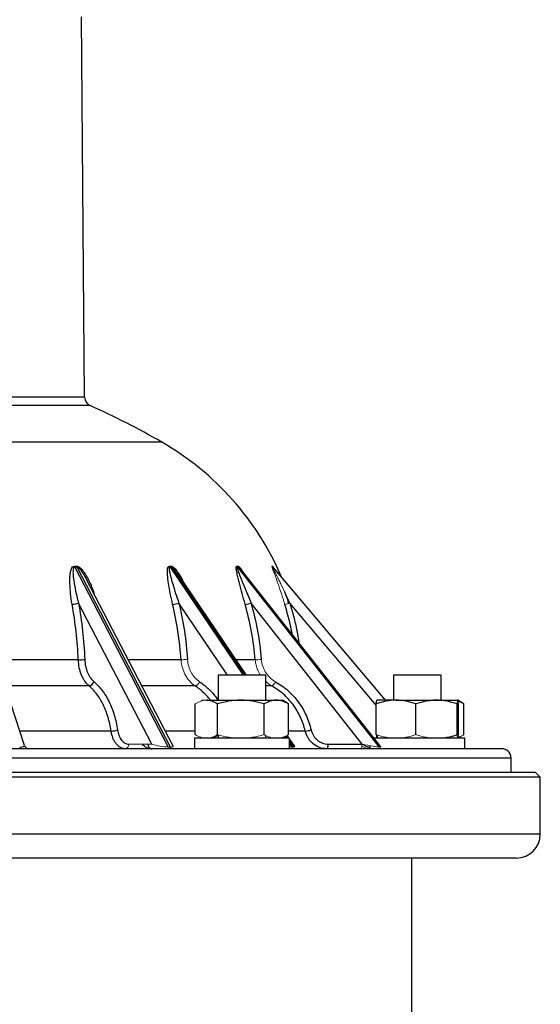
# Model space of a CAD drawing. Units: millimetres. Extents: x -8115 to 24060, y -3973 to 3611.
# Drawn here: x 23951 to 24060, y 3229 to 3437 of the extents above; entities that cross this region are included whole.
import ezdxf

# ---------------------------------------------------------------- set-up
doc = ezdxf.new("R2010")
doc.units = ezdxf.units.MM

msp = doc.modelspace()

# ---------------------------------------------------------------- linework, layer by layer
at = {"color": 7, "linetype": 'Continuous', "lineweight": 25}
for p, q in [((23964.19, 3357.14), (23963.5, 3437.14)), ((23962.11, 3321.34), (23981.74, 3283.49)), ((23982.25, 3283.49), (23962.62, 3321.34)), ((23996.34, 3321.34), (24026.13, 3283.49)), ((24026.38, 3283.49), (23996.58, 3321.34)), ((24026.47, 3283.52), (23997.04, 3320.9)), ((24027.48, 3293.34), (24003.87, 3321.29)), ((23998.21, 3298.64), (23983.71, 3320.08)), ((23951.53, 3283.83), (23940.73, 3316.93)), ((23964.6, 3318.78), (23964.68, 3318.61)), ((23982.8, 3283.68), (23964.61, 3318.76)), ((23978.29, 3284.11), (23962.9, 3313.79)), ((24022.53, 3284.11), (23999.17, 3313.79)), ((23992.26, 3298.64), (23992.26, 3293.34)), ((24002.26, 3298.64), (23992.26, 3298.64)), ((24002.26, 3293.34), (24002.26, 3298.64)), ((24029.14, 3298.64), (24029.14, 3293.34)), ((24039.14, 3298.64), (24029.14, 3298.64)), ((24039.14, 3293.34), (24039.14, 3298.64)), ((23987.45, 3286.1), (23987.45, 3292.58)), ((23989.78, 3293.34), (23997.01, 3293.34)), ((23992.1, 3286.1), (23992.1, 3292.58)), ((23997.01, 3293.34), (24004.49, 3293.34)), ((24001.92, 3286.1), (24001.92, 3292.58)), ((24004.49, 3293.34), (24005.76, 3293.34)), ((24006.92, 3292.67), (24005.76, 3293.34)), ((24006.91, 3292.66), (24007.07, 3292.58)), ((24007.07, 3286.1), (24007.07, 3292.58)), ((24025.5, 3286.1), (24025.5, 3292.58)), ((24029.68, 3293.34), (24025.64, 3293.34)), ((24029.68, 3293.34), (24038.17, 3293.34)), ((24033.85, 3286.1), (24033.85, 3292.58)), ((24038.17, 3293.34), (24042.64, 3293.34)), ((24042.49, 3286.1), (24042.49, 3292.58)), ((24043.8, 3292.67), (24042.64, 3293.34)), ((24042.78, 3286.1), (24042.78, 3292.58)), ((24043.8, 3292.66), (24043.95, 3292.58)), ((24043.95, 3286.1), (24043.95, 3292.58)), ((23992.26, 3286.06), (23992.26, 3285.34)), ((24002.26, 3285.34), (24002.26, 3285.93)), ((24007.2, 3285.34), (24006.79, 3285.94)), ((23987.26, 3285.34), (23987.26, 3283.14)), ((23987.31, 3285.34), (23987.26, 3285.34)), ((24007.26, 3285.34), (23987.31, 3285.34)), ((24007.26, 3283.14), (24007.26, 3285.34)), ((24008.39, 3283.58), (24007.26, 3285.25)), ((24015.4, 3284.11), (24022.53, 3284.11)), ((24022.74, 3284.07), (24023.07, 3283.85)), ((24024.14, 3283.79), (24024.14, 3283.14)), ((24026.05, 3285.34), (24025.04, 3285.34)), ((24044.14, 3285.34), (24026.05, 3285.34)), ((24039.14, 3285.34), (24039.14, 3285.38)), ((24044.14, 3283.14), (24044.14, 3285.34)), ((24051.87, 3283.14), (23741.12, 3283.14)), ((24053.9, 3278.14), (24053.87, 3281.15)), ((24053.46, 3278.14), (23734, 3278.14)), ((24058.99, 3278.14), (24053.46, 3278.14)), ((24059.99, 3277.14), (24058.99, 3278.14)), ((24054.42, 3277.14), (23733, 3277.14)), ((24059.99, 3277.14), (24054.42, 3277.14)), ((24059.99, 3265.14), (24059.99, 3277.14)), ((24049.59, 3260.14), (23738, 3260.14)), ((24033, 2895.64), (24033, 3260.14)), ((24054.99, 3260.14), (24049.59, 3260.14))]:
    msp.add_line(p, q, dxfattribs=at)
at = {"color": 8, "linetype": 'Continuous', "lineweight": 25}
for p, q in [((23964.19, 3357.14), (23937.17, 3357.14)), ((23965.37, 3355.33), (23937.88, 3355.33)), ((23980.39, 3347.65), (23938.15, 3347.65)), ((23982.14, 3321.34), (23997.49, 3298.64)), ((23997.88, 3298.64), (23982.53, 3321.34)), ((24003.73, 3321.34), (24027.38, 3293.34)), ((24027.47, 3293.34), (24003.81, 3321.34)), ((23994.26, 3298.64), (23984.02, 3313.79)), ((24025.5, 3292.28), (24007.33, 3313.79)), ((23962.86, 3301.85), (23945.65, 3301.85)), ((23984.46, 3301.85), (23973.38, 3301.85)), ((24000.07, 3301.85), (23996.03, 3301.85)), ((23965.11, 3296.36), (23947.44, 3296.36)), ((23987.42, 3296.36), (23976.23, 3296.36)), ((24003.53, 3296.36), (24002.26, 3296.36)), ((23969.75, 3286.86), (23950.54, 3286.86)), ((23987.45, 3286.86), (23981.15, 3286.86)), ((24006.25, 3285.68), (24006.48, 3285.34)), ((24006.87, 3285.34), (24006.55, 3285.81)), ((24010.57, 3286.86), (24007.07, 3286.86)), ((24003.25, 3285.34), (24003.09, 3285.58)), ((24008.12, 3283.49), (24007.26, 3284.76)), ((24007.26, 3284.18), (24007.73, 3283.49)), ((24053.87, 3281.15), (23739.12, 3281.15)), ((24054.42, 3265.14), (23733, 3265.14)), ((24059.99, 3265.14), (24054.42, 3265.14))]:
    msp.add_line(p, q, dxfattribs=at)
at = {"color": 144, "linetype": 'Continuous', "lineweight": 18}
for p, q in [((23989.78, 3293.34), (23988.76, 3293.34)), ((23973.48, 3284.11), (23978.29, 3284.11)), ((23981.74, 3283.49), (23982.25, 3283.49)), ((24007.73, 3283.49), (24008.12, 3283.49)), ((24026.13, 3283.49), (24026.38, 3283.49))]:
    msp.add_line(p, q, dxfattribs=at)
at = {"color": 7, "linetype": 'Continuous', "lineweight": 25, "flags": 128}
msp.add_lwpolyline([(24015.05, 3283.14), (24015.11, 3283.16), (24015.18, 3283.21), (24015.24, 3283.3), (24015.3, 3283.42), (24015.34, 3283.57), (24015.37, 3283.74), (24015.39, 3283.92), (24015.4, 3284.11)], dxfattribs=at)
at = {"color": 144, "linetype": 'Continuous', "lineweight": 18, "flags": 128}
msp.add_lwpolyline([(24022.17, 3283.14), (24022.24, 3283.16), (24022.31, 3283.21), (24022.37, 3283.3), (24022.42, 3283.42), (24022.47, 3283.57), (24022.5, 3283.74), (24022.52, 3283.92), (24022.53, 3284.11)], dxfattribs=at)
at = {"color": 8, "linetype": 'Continuous', "lineweight": 25, "flags": 128}
msp.add_lwpolyline([(23977.51, 3283.14), (23977.66, 3283.16), (23977.76, 3283.19)], dxfattribs=at)
at = {"color": 7, "linetype": 'Continuous', "lineweight": 25}
for centre, radius, start, end in [((23966.19, 3357.15), 2, 180.5, 245.7959), ((23896.5, 3202.1), 168, 60.0415, 65.7959), ((23950.43, 3295.67), 60, 23.117, 60.0415), ((23961.55, 3316.94), 3.42, 270.1406, 293.1199), ((23982.5, 3317.77), 4.26, 272.5348, 290.8623), ((23997.46, 3318.54), 5.05, 275.4467, 289.7673), ((23963.02, 3310.62), 8.77, 268.9435, 277.8388), ((23964.96, 3297.6), 1.25, 276.926, 342.3859), ((23969.77, 3290.78), 3.92, 269.8327, 289.845), ((24010.14, 3292.58), 5.74, 274.323, 286.9537), ((23952.48, 3284.14), 1, 197.9525, 270), ((23978.39, 3284.05), 0.915, 175.722, 263.5124), ((24051.87, 3281.14), 2, 0.5, 90), ((24054.99, 3265.14), 5, 270, 0)]:
    msp.add_arc(centre, radius, start, end, dxfattribs=at)
at = {"color": 144, "linetype": 'Continuous', "lineweight": 18}
for centre, radius, start, end in [((23963.18, 3321.88), 1.2, 195.5247, 206.6498), ((23963.68, 3321.9), 1.2, 196.4569, 207.6282), ((23983.02, 3321.92), 1.05, 200.2781, 213.5562), ((23983.41, 3321.93), 1.06, 200.9601, 214.2139), ((23997.13, 3321.96), 1.01, 203.5666, 217.9555), ((23997.38, 3321.97), 1.02, 203.9777, 218.3281), ((24004.49, 3321.98), 1, 205.2897, 220.1219), ((24004.58, 3321.98), 1, 205.4266, 220.242), ((24004.97, 3320.66), 7.27, 280.4427, 288.9837), ((23984.52, 3312.33), 10.47, 269.6689, 277.1144), ((23999.99, 3313.12), 11.27, 270.4164, 276.863), ((23987.1, 3297.65), 1.34, 283.9402, 341.215), ((24002.87, 3297.73), 1.52, 295.689, 340.5821), ((23972.58, 3284.03), 0.904, 277.8638, 5.1889), ((23950.96, 3283.54), 0.42, 186.7494, 252.5558), ((23982.81, 3283.91), 0.77, 212.866, 267.7198), ((24007.54, 3283.59), 0.457, 232.1171, 268.5815)]:
    msp.add_arc(centre, radius, start, end, dxfattribs=at)
at = {"color": 7, "linetype": 'Continuous', "lineweight": 25}
msp.add_ellipse((23949.32, 3284.14), major_axis=(2.21, -0.38), ratio=0.238225, start_param=5.33557, end_param=6.40656, dxfattribs=at)
at = {"color": 144, "linetype": 'Continuous', "lineweight": 18}
for centre, major_axis, ratio, start_param, end_param in [((23979.81, 3284.14), (2.5, -0.51), 0.15774, 4.093153, 5.629043), ((23980.31, 3284.14), (2.5, -0.51), 0.15774, 5.629043, 6.410413), ((24005.59, 3284.14), (2.8, -0.59), 0.096387, 5.853865, 6.382486), ((24023.19, 3284.14), (3.04, -0.63), 0.051637, 4.503161, 6.039051), ((24005.21, 3284.14), (2.8, -0.59), 0.096387, 5.555047, 5.853865), ((24023.44, 3284.14), (3.04, -0.63), 0.051637, 6.039051, 6.344473)]:
    msp.add_ellipse(centre, major_axis=major_axis, ratio=ratio, start_param=start_param, end_param=end_param, dxfattribs=at)
at = {"color": 7, "linetype": 'Continuous', "lineweight": 25}
for points, knots in [([(23961.56, 3313.52), (23961.42, 3314.28), (23961.32, 3315.03), (23961.17, 3316.51), (23961.11, 3317.24), (23961.09, 3318.32), (23961.08, 3318.67), (23961.11, 3319.37), (23961.13, 3319.72), (23961.2, 3320.22), (23961.23, 3320.38), (23961.3, 3320.7), (23961.34, 3320.85), (23961.46, 3321.14), (23961.53, 3321.27), (23961.73, 3321.48), (23961.87, 3321.56), (23962.03, 3321.55)], [0, 0, 0, 0, 0.25, 0.25, 0.5, 0.5, 0.625, 0.625, 0.75, 0.75, 0.8125, 0.8125, 0.875, 0.875, 0.9375, 0.9375, 1, 1, 1, 1]), ([(23962.11, 3321.34), (23962.04, 3321.34), (23961.98, 3321.3), (23961.89, 3321.21), (23961.86, 3321.15), (23961.79, 3320.96), (23961.77, 3320.81), (23961.73, 3320.37), (23961.74, 3320.06), (23961.79, 3319.42), (23961.82, 3319.1), (23961.91, 3318.46), (23961.96, 3318.13), (23962.12, 3317.15), (23962.25, 3316.49), (23962.55, 3315.15), (23962.71, 3314.47), (23962.9, 3313.79)], [0, 0, 0, 0, 0.03125, 0.03125, 0.0625, 0.0625, 0.125, 0.125, 0.25, 0.25, 0.375, 0.375, 0.5, 0.5, 0.75, 0.75, 1, 1, 1, 1]), ([(23982.69, 3313.52), (23982.51, 3314.28), (23982.35, 3315.03), (23982.06, 3316.51), (23981.93, 3317.24), (23981.77, 3318.32), (23981.72, 3318.67), (23981.64, 3319.37), (23981.61, 3319.72), (23981.59, 3320.22), (23981.59, 3320.38), (23981.6, 3320.7), (23981.61, 3320.85), (23981.66, 3321.14), (23981.7, 3321.27), (23981.82, 3321.48), (23981.91, 3321.56), (23982.03, 3321.55)], [0, 0, 0, 0, 0.25, 0.25, 0.5, 0.5, 0.625, 0.625, 0.75, 0.75, 0.8125, 0.8125, 0.875, 0.875, 0.9375, 0.9375, 1, 1, 1, 1]), ([(23982.14, 3321.34), (23982.08, 3321.34), (23982.04, 3321.3), (23982, 3321.21), (23981.98, 3321.15), (23981.97, 3320.96), (23981.98, 3320.81), (23982.03, 3320.37), (23982.1, 3320.06), (23982.24, 3319.42), (23982.33, 3319.1), (23982.51, 3318.46), (23982.6, 3318.13), (23982.9, 3317.15), (23983.1, 3316.49), (23983.54, 3315.15), (23983.77, 3314.47), (23984.02, 3313.79)], [0, 0, 0, 0, 0.03125, 0.03125, 0.0625, 0.0625, 0.125, 0.125, 0.25, 0.25, 0.375, 0.375, 0.5, 0.5, 0.75, 0.75, 1, 1, 1, 1]), ([(23997.94, 3313.52), (23997.73, 3314.28), (23997.52, 3315.03), (23997.12, 3316.51), (23996.92, 3317.24), (23996.64, 3318.32), (23996.55, 3318.67), (23996.38, 3319.37), (23996.3, 3319.72), (23996.19, 3320.22), (23996.16, 3320.38), (23996.1, 3320.7), (23996.08, 3320.85), (23996.06, 3321.14), (23996.05, 3321.27), (23996.09, 3321.48), (23996.13, 3321.56), (23996.21, 3321.55)], [0, 0, 0, 0, 0.25, 0.25, 0.5, 0.5, 0.625, 0.625, 0.75, 0.75, 0.8125, 0.8125, 0.875, 0.875, 0.9375, 0.9375, 1, 1, 1, 1]), ([(23996.34, 3321.34), (23996.3, 3321.34), (23996.28, 3321.3), (23996.28, 3321.21), (23996.28, 3321.15), (23996.32, 3320.96), (23996.36, 3320.81), (23996.5, 3320.37), (23996.62, 3320.06), (23996.86, 3319.42), (23996.99, 3319.1), (23997.25, 3318.46), (23997.38, 3318.13), (23997.78, 3317.15), (23998.05, 3316.49), (23998.61, 3315.15), (23998.89, 3314.47), (23999.17, 3313.79)], [0, 0, 0, 0, 0.03125, 0.03125, 0.0625, 0.0625, 0.125, 0.125, 0.25, 0.25, 0.375, 0.375, 0.5, 0.5, 0.75, 0.75, 1, 1, 1, 1]), ([(23997.02, 3320.94), (23997.04, 3320.92), (23997.09, 3320.86), (23997.14, 3320.78), (23997.18, 3320.73)], [0, 0, 0, 0, 0.345421, 1, 1, 1, 1]), ([(24003.87, 3321.28), (24003.86, 3321.29), (24003.86, 3321.3), (24003.86, 3321.3), (24003.86, 3321.3)], [0, 0, 0, 0, 0.920844, 1, 1, 1, 1]), ([(24006.22, 3316.19), (24006.32, 3315.91), (24006.53, 3315.35), (24006.81, 3314.53), (24006.99, 3313.98), (24007.08, 3313.72)], [0, 0, 0, 0, 0.3395359, 0.6864667, 1, 1, 1, 1]), ([(23962.86, 3301.85), (23962.76, 3303.83), (23962.61, 3305.8), (23962.18, 3309.69), (23961.9, 3311.62), (23961.56, 3313.52)], [0, 0, 0, 0, 0.5, 0.5, 1, 1, 1, 1]), ([(23984.46, 3301.85), (23984.33, 3303.83), (23984.11, 3305.8), (23983.52, 3309.69), (23983.14, 3311.62), (23982.69, 3313.52)], [0, 0, 0, 0, 0.5, 0.5, 1, 1, 1, 1]), ([(24000.07, 3301.85), (23999.9, 3303.83), (23999.64, 3305.8), (23998.92, 3309.69), (23998.48, 3311.62), (23997.94, 3313.52)], [0, 0, 0, 0, 0.5, 0.5, 1, 1, 1, 1]), ([(23965.11, 3296.36), (23964.79, 3296.62), (23964.5, 3296.95), (23964.11, 3297.52), (23963.98, 3297.73), (23963.75, 3298.16), (23963.53, 3298.62), (23963.36, 3299.11), (23963.2, 3299.63), (23963.13, 3299.9), (23962.96, 3300.71), (23962.89, 3301.27), (23962.86, 3301.85)], [0, 0, 0, 0, 0.25, 0.25, 0.375, 0.375, 0.5, 0.625, 0.625, 0.75, 0.75, 1, 1, 1, 1]), ([(23964.21, 3301.93), (23964.24, 3301.44), (23964.3, 3300.96), (23964.45, 3300.26), (23964.51, 3300.03), (23964.64, 3299.59), (23964.79, 3299.16), (23964.98, 3298.77), (23965.18, 3298.4), (23965.29, 3298.22), (23965.63, 3297.73), (23965.88, 3297.45), (23966.16, 3297.22)], [0, 0, 0, 0, 0.25, 0.25, 0.375, 0.375, 0.5, 0.625, 0.625, 0.75, 0.75, 1, 1, 1, 1]), ([(23969.75, 3286.86), (23969.6, 3287.88), (23969.39, 3288.85), (23968.97, 3290.24), (23968.82, 3290.7), (23968.47, 3291.58), (23968.29, 3292.01), (23967.69, 3293.23), (23967.24, 3293.96), (23966.49, 3294.96), (23966.23, 3295.27), (23965.69, 3295.85), (23965.4, 3296.11), (23965.11, 3296.36)], [0, 0, 0, 0, 0.25, 0.25, 0.375, 0.375, 0.5, 0.5, 0.75, 0.75, 0.875, 0.875, 1, 1, 1, 1]), ([(23966.16, 3297.22), (23966.47, 3296.96), (23966.77, 3296.68), (23967.34, 3296.07), (23967.63, 3295.73), (23968.42, 3294.67), (23968.9, 3293.88), (23969.53, 3292.58), (23969.73, 3292.13), (23970.1, 3291.18), (23970.26, 3290.7), (23970.71, 3289.22), (23970.94, 3288.18), (23971.1, 3287.09)], [0, 0, 0, 0, 0.125, 0.125, 0.25, 0.25, 0.5, 0.5, 0.625, 0.625, 0.75, 0.75, 1, 1, 1, 1]), ([(24010.57, 3286.86), (24010.33, 3287.88), (24009.99, 3288.85), (24009.35, 3290.24), (24009.11, 3290.7), (24008.59, 3291.58), (24008.31, 3292.01), (24007.4, 3293.23), (24006.72, 3293.96), (24005.6, 3294.96), (24005.2, 3295.27), (24004.39, 3295.85), (24003.96, 3296.11), (24003.53, 3296.36)], [0, 0, 0, 0, 0.25, 0.25, 0.375, 0.375, 0.5, 0.5, 0.75, 0.75, 0.875, 0.875, 1, 1, 1, 1]), ([(24004.3, 3297.22), (24004.77, 3296.96), (24005.22, 3296.68), (24006.09, 3296.07), (24006.51, 3295.73), (24007.71, 3294.67), (24008.43, 3293.88), (24009.39, 3292.58), (24009.7, 3292.13), (24010.26, 3291.18), (24010.51, 3290.7), (24011.2, 3289.22), (24011.56, 3288.18), (24011.81, 3287.09)], [0, 0, 0, 0, 0.125, 0.125, 0.25, 0.25, 0.5, 0.5, 0.625, 0.625, 0.75, 0.75, 1, 1, 1, 1]), ([(23992.1, 3292.58), (23991.73, 3292.81), (23991.34, 3293), (23990.56, 3293.27), (23990.17, 3293.34), (23989.78, 3293.34)], [0, 0, 0, 0, 0.5, 0.5, 1, 1, 1, 1]), ([(23997.01, 3293.34), (23996.59, 3293.34), (23996.18, 3293.32), (23995.35, 3293.25), (23994.94, 3293.2), (23993.71, 3293), (23992.91, 3292.81), (23992.1, 3292.58)], [0, 0, 0, 0, 0.25, 0.25, 0.5, 0.5, 1, 1, 1, 1]), ([(24001.92, 3292.58), (24001.11, 3292.81), (24000.3, 3293), (23998.67, 3293.26), (23997.85, 3293.34), (23997.01, 3293.34)], [0, 0, 0, 0, 0.5, 0.5, 1, 1, 1, 1]), ([(24004.49, 3293.34), (24004.27, 3293.34), (24004.05, 3293.32), (24003.62, 3293.25), (24003.4, 3293.2), (24002.76, 3293), (24002.34, 3292.81), (24001.92, 3292.58)], [0, 0, 0, 0, 0.25, 0.25, 0.5, 0.5, 1, 1, 1, 1]), ([(24007.07, 3292.58), (24006.65, 3292.81), (24006.22, 3293), (24005.36, 3293.26), (24004.93, 3293.34), (24004.49, 3293.34)], [0, 0, 0, 0, 0.5, 0.5, 1, 1, 1, 1]), ([(24029.68, 3293.34), (24028.97, 3293.34), (24028.25, 3293.26), (24026.86, 3293), (24026.18, 3292.81), (24025.5, 3292.58)], [0, 0, 0, 0, 0.5, 0.5, 1, 1, 1, 1]), ([(24025.5, 3292.58), (24025.52, 3292.81), (24025.55, 3293), (24025.59, 3293.26), (24025.62, 3293.34), (24025.64, 3293.34)], [0, 0, 0, 0, 0.5, 0.5, 1, 1, 1, 1]), ([(24033.85, 3292.58), (24033.17, 3292.81), (24032.48, 3293), (24031.08, 3293.27), (24030.38, 3293.34), (24029.68, 3293.34)], [0, 0, 0, 0, 0.5, 0.5, 1, 1, 1, 1]), ([(24038.17, 3293.34), (24037.81, 3293.34), (24037.44, 3293.32), (24036.71, 3293.25), (24036.35, 3293.2), (24035.27, 3293), (24034.56, 3292.81), (24033.85, 3292.58)], [0, 0, 0, 0, 0.25, 0.25, 0.5, 0.5, 1, 1, 1, 1]), ([(24042.49, 3292.58), (24041.79, 3292.81), (24041.07, 3293), (24039.64, 3293.26), (24038.91, 3293.34), (24038.17, 3293.34)], [0, 0, 0, 0, 0.5, 0.5, 1, 1, 1, 1]), ([(24042.64, 3293.34), (24042.62, 3293.34), (24042.61, 3293.32), (24042.59, 3293.25), (24042.58, 3293.2), (24042.54, 3293), (24042.52, 3292.81), (24042.49, 3292.58)], [0, 0, 0, 0, 0.25, 0.25, 0.5, 0.5, 1, 1, 1, 1]), ([(24042.78, 3292.58), (24042.76, 3292.81), (24042.73, 3293), (24042.68, 3293.26), (24042.66, 3293.34), (24042.64, 3293.34)], [0, 0, 0, 0, 0.5, 0.5, 1, 1, 1, 1]), ([(24043.95, 3292.58), (24043.74, 3292.69), (24043.33, 3292.9), (24042.92, 3293.05), (24042.71, 3293.12)], [0, 0, 0, 0, 0.508071, 1, 1, 1, 1]), ([(23972.71, 3283.14), (23972.36, 3283.14), (23972.03, 3283.23), (23971.39, 3283.58), (23971.09, 3283.84), (23970.69, 3284.34), (23970.57, 3284.53), (23970.34, 3284.92), (23970.24, 3285.14), (23970.06, 3285.6), (23969.98, 3285.84), (23969.85, 3286.33), (23969.79, 3286.59), (23969.75, 3286.86)], [0, 0, 0, 0, 0.25, 0.25, 0.5, 0.5, 0.625, 0.625, 0.75, 0.75, 0.875, 0.875, 1, 1, 1, 1]), ([(23971.1, 3287.09), (23971.13, 3286.88), (23971.17, 3286.67), (23971.28, 3286.27), (23971.34, 3286.08), (23971.49, 3285.71), (23971.57, 3285.54), (23971.75, 3285.23), (23971.85, 3285.08), (23972.17, 3284.68), (23972.41, 3284.47), (23972.93, 3284.19), (23973.2, 3284.11), (23973.48, 3284.11)], [0, 0, 0, 0, 0.125, 0.125, 0.25, 0.25, 0.375, 0.375, 0.5, 0.5, 0.75, 0.75, 1, 1, 1, 1]), ([(24015.05, 3283.14), (24014.53, 3283.14), (24014.03, 3283.23), (24013.07, 3283.58), (24012.62, 3283.84), (24012.01, 3284.34), (24011.83, 3284.53), (24011.48, 3284.92), (24011.33, 3285.14), (24011.05, 3285.6), (24010.93, 3285.84), (24010.72, 3286.33), (24010.64, 3286.59), (24010.57, 3286.86)], [0, 0, 0, 0, 0.25, 0.25, 0.5, 0.5, 0.625, 0.625, 0.75, 0.75, 0.875, 0.875, 1, 1, 1, 1]), ([(24011.81, 3287.09), (24011.87, 3286.88), (24011.93, 3286.67), (24012.1, 3286.27), (24012.19, 3286.08), (24012.42, 3285.71), (24012.54, 3285.54), (24012.82, 3285.23), (24012.97, 3285.08), (24013.45, 3284.68), (24013.81, 3284.47), (24014.59, 3284.19), (24014.99, 3284.11), (24015.4, 3284.11)], [0, 0, 0, 0, 0.125, 0.125, 0.25, 0.25, 0.375, 0.375, 0.5, 0.5, 0.75, 0.75, 1, 1, 1, 1]), ([(23976.26, 3284.11), (23976.27, 3284.1), (23976.38, 3283.97), (23976.6, 3283.78), (23976.9, 3283.55), (23977.23, 3283.37), (23977.56, 3283.24), (23977.91, 3283.16), (23978.16, 3283.13), (23978.28, 3283.14), (23978.29, 3283.14)], [0, 0, 0, 0, 0.02836, 0.199199, 0.369779, 0.518756, 0.678392, 0.834973, 0.988612, 1, 1, 1, 1]), ([(24023.08, 3283.86), (24023.17, 3283.8), (24023.5, 3283.59), (24023.87, 3283.46), (24024.14, 3283.37)], [0, 0, 0, 0, 0.285854, 1, 1, 1, 1])]:
    msp.add_open_spline(points, degree=3, knots=knots, dxfattribs=at)
at = {"color": 144, "linetype": 'Continuous', "lineweight": 18}
for points in [[(23962.03, 3321.55), (23962.2, 3321.55), (23962.36, 3321.55), (23962.53, 3321.55)], [(23962.62, 3321.34), (23962.45, 3321.34), (23962.28, 3321.34), (23962.11, 3321.34)], [(23982.03, 3321.55), (23982.16, 3321.55), (23982.29, 3321.55), (23982.42, 3321.55)], [(23982.53, 3321.34), (23982.4, 3321.34), (23982.27, 3321.34), (23982.14, 3321.34)], [(23996.21, 3321.55), (23996.29, 3321.55), (23996.37, 3321.55), (23996.45, 3321.55)], [(23996.58, 3321.34), (23996.5, 3321.34), (23996.42, 3321.34), (23996.34, 3321.34)], [(24003.59, 3321.55), (24003.62, 3321.55), (24003.65, 3321.55), (24003.67, 3321.55)], [(24003.81, 3321.34), (24003.79, 3321.34), (24003.76, 3321.34), (24003.73, 3321.34)]]:
    msp.add_open_spline(points, degree=3, dxfattribs=at)
at = {"color": 8, "linetype": 'Continuous', "lineweight": 25}
for points, knots in [([(23962.53, 3321.55), (23962.62, 3321.54), (23962.81, 3321.52), (23963.11, 3321.33), (23963.39, 3321.09), (23963.73, 3320.72), (23964.12, 3320.2), (23964.55, 3319.53), (23965.03, 3318.65), (23965.54, 3317.55), (23965.97, 3316.49), (23966.16, 3315.85), (23966.21, 3315.66)], [0, 0, 0, 0, 0.043696, 0.097887, 0.147784, 0.197826, 0.306136, 0.415012, 0.523839, 0.720306, 0.917366, 1, 1, 1, 1]), ([(23964.61, 3318.76), (23964.44, 3319.08), (23964.18, 3319.56), (23963.79, 3320.18), (23963.52, 3320.57), (23963.27, 3320.88), (23963.05, 3321.11), (23962.85, 3321.27), (23962.7, 3321.33), (23962.64, 3321.34), (23962.62, 3321.34)], [0, 0, 0, 0, 0.3277328, 0.4931469, 0.6593156, 0.751824, 0.8455003, 0.9351937, 0.9759492, 1, 1, 1, 1]), ([(23982.42, 3321.55), (23982.49, 3321.54), (23982.64, 3321.52), (23982.9, 3321.33), (23983.15, 3321.09), (23983.46, 3320.72), (23983.84, 3320.2), (23984.26, 3319.53), (23984.61, 3318.91), (23984.8, 3318.52), (23984.87, 3318.36)], [0, 0, 0, 0, 0.073267, 0.164132, 0.247796, 0.331703, 0.51331, 0.695867, 0.878341, 1, 1, 1, 1]), ([(23983.71, 3320.07), (23983.69, 3320.11), (23983.56, 3320.3), (23983.36, 3320.57), (23983.12, 3320.88), (23982.91, 3321.11), (23982.72, 3321.27), (23982.59, 3321.33), (23982.55, 3321.34), (23982.53, 3321.34)], [0, 0, 0, 0, 0.0685214, 0.373901, 0.54391, 0.7160654, 0.8809009, 0.9558001, 1, 1, 1, 1]), ([(24003.67, 3321.55), (24003.69, 3321.54), (24003.73, 3321.52), (24003.83, 3321.37), (24003.9, 3321.26), (24003.92, 3321.23)], [0, 0, 0, 0, 0.372719, 0.834964, 1, 1, 1, 1]), ([(24003.87, 3321.29), (24003.85, 3321.31), (24003.83, 3321.33), (24003.82, 3321.34), (24003.81, 3321.34)], [0, 0, 0, 0, 0.607897, 1, 1, 1, 1]), ([(24007.85, 3307.18), (24007.81, 3307.38), (24007.66, 3308.24), (24007.31, 3309.75), (24006.83, 3311.66), (24006.46, 3312.91), (24006.28, 3313.52)], [0, 0, 0, 0, 0.094681, 0.401809, 0.709283, 1, 1, 1, 1]), ([(24007.33, 3313.79), (24007.61, 3312.83), (24008.17, 3310.9), (24008.81, 3308.09), (24009.12, 3306.24), (24009.26, 3305.38)], [0, 0, 0, 0, 0.348407, 0.6976703, 1, 1, 1, 1]), ([(23990.63, 3293.34), (23990.62, 3293.35), (23990.39, 3293.68), (23989.88, 3294.27), (23989.14, 3295.02), (23988.42, 3295.65), (23987.86, 3296.07), (23987.52, 3296.29), (23987.42, 3296.36)], [0, 0, 0, 0, 0.009403, 0.263224, 0.517045, 0.715323, 0.91449, 1, 1, 1, 1]), ([(23988.36, 3297.22), (23988.66, 3297.01), (23989.27, 3296.6), (23990.14, 3295.86), (23990.96, 3295.03), (23991.67, 3294.18), (23992.08, 3293.58), (23992.26, 3293.32)], [0, 0, 0, 0, 0.205945, 0.413255, 0.624353, 0.835451, 1, 1, 1, 1])]:
    msp.add_open_spline(points, degree=3, knots=knots, dxfattribs=at)
at = {"color": 144, "linetype": 'Continuous', "lineweight": 18}
for points, knots in [([(23996.45, 3321.55), (23996.5, 3321.54), (23996.6, 3321.52), (23996.8, 3321.33), (23997, 3321.09), (23997.27, 3320.72), (23997.48, 3320.41), (23997.61, 3320.19), (23997.61, 3320.18)], [0, 0, 0, 0, 0.141868, 0.317812, 0.479812, 0.642284, 0.993933, 1, 1, 1, 1]), ([(23997.04, 3320.9), (23996.99, 3320.97), (23996.87, 3321.12), (23996.72, 3321.27), (23996.62, 3321.33), (23996.59, 3321.34), (23996.58, 3321.34)], [0, 0, 0, 0, 0.356149, 0.72993, 0.899772, 1, 1, 1, 1]), ([(24006.28, 3313.52), (24006.05, 3314.28), (24005.81, 3315.03), (24005.32, 3316.51), (24005.07, 3317.24), (24004.69, 3318.32), (24004.56, 3318.67), (24004.3, 3319.37), (24004.18, 3319.72), (24003.99, 3320.22), (24003.93, 3320.38), (24003.82, 3320.7), (24003.76, 3320.85), (24003.67, 3321.14), (24003.62, 3321.27), (24003.57, 3321.48), (24003.56, 3321.56), (24003.59, 3321.55)], [0, 0, 0, 0, 0.25, 0.25, 0.5, 0.5, 0.625, 0.625, 0.75, 0.75, 0.8125, 0.8125, 0.875, 0.875, 0.9375, 0.9375, 1, 1, 1, 1]), ([(24003.73, 3321.34), (24003.72, 3321.34), (24003.72, 3321.3), (24003.76, 3321.21), (24003.78, 3321.15), (24003.87, 3320.96), (24003.94, 3320.81), (24004.16, 3320.37), (24004.32, 3320.06), (24004.63, 3319.42), (24004.8, 3319.1), (24005.12, 3318.46), (24005.28, 3318.13), (24005.76, 3317.15), (24006.08, 3316.49), (24006.71, 3315.15), (24007.02, 3314.47), (24007.33, 3313.79)], [0, 0, 0, 0, 0.03125, 0.03125, 0.0625, 0.0625, 0.125, 0.125, 0.25, 0.25, 0.375, 0.375, 0.5, 0.5, 0.75, 0.75, 1, 1, 1, 1]), ([(23987.42, 3296.36), (23987, 3296.62), (23986.63, 3296.95), (23986.11, 3297.52), (23985.95, 3297.73), (23985.64, 3298.16), (23985.36, 3298.62), (23985.13, 3299.11), (23984.92, 3299.63), (23984.83, 3299.9), (23984.6, 3300.71), (23984.5, 3301.27), (23984.46, 3301.85)], [0, 0, 0, 0, 0.25, 0.25, 0.375, 0.375, 0.5, 0.625, 0.625, 0.75, 0.75, 1, 1, 1, 1]), ([(23985.82, 3301.93), (23985.86, 3301.44), (23985.94, 3300.96), (23986.14, 3300.26), (23986.21, 3300.03), (23986.39, 3299.59), (23986.59, 3299.16), (23986.83, 3298.77), (23987.09, 3298.4), (23987.23, 3298.22), (23987.68, 3297.73), (23988, 3297.45), (23988.36, 3297.22)], [0, 0, 0, 0, 0.25, 0.25, 0.375, 0.375, 0.5, 0.625, 0.625, 0.75, 0.75, 1, 1, 1, 1]), ([(24001.15, 3298.64), (24001.14, 3298.65), (24000.9, 3298.97), (24000.59, 3299.68), (24000.22, 3300.75), (24000.12, 3301.48), (24000.07, 3301.85)], [0, 0, 0, 0, 0.0134174, 0.3590043, 0.6754467, 1, 1, 1, 1]), ([(24001.34, 3301.93), (24001.38, 3301.44), (24001.48, 3300.96), (24001.72, 3300.26), (24001.81, 3300.03), (24002.02, 3299.59), (24002.25, 3299.16), (24002.53, 3298.77), (24002.83, 3298.4), (24003, 3298.22), (24003.51, 3297.73), (24003.89, 3297.45), (24004.3, 3297.22)], [0, 0, 0, 0, 0.25, 0.25, 0.375, 0.375, 0.5, 0.625, 0.625, 0.75, 0.75, 1, 1, 1, 1]), ([(24003.53, 3296.36), (24003.21, 3296.54), (24002.75, 3296.81), (24002.37, 3297.2), (24002.26, 3297.32)], [0, 0, 0, 0, 0.691549, 1, 1, 1, 1]), ([(23989.78, 3293.34), (23989.38, 3293.34), (23988.98, 3293.26), (23988.21, 3293), (23987.82, 3292.81), (23987.45, 3292.58)], [0, 0, 0, 0, 0.5, 0.5, 1, 1, 1, 1]), ([(23989.78, 3285.34), (23989.38, 3285.34), (23988.98, 3285.41), (23988.21, 3285.68), (23987.82, 3285.87), (23987.45, 3286.1)], [0, 0, 0, 0, 0.5, 0.5, 1, 1, 1, 1]), ([(23992.1, 3286.1), (23991.73, 3285.87), (23991.34, 3285.67), (23990.56, 3285.41), (23990.17, 3285.34), (23989.78, 3285.34)], [0, 0, 0, 0, 0.5, 0.5, 1, 1, 1, 1]), ([(23990.02, 3285.34), (23990.09, 3285.34), (23990.35, 3285.34), (23990.81, 3285.4), (23991.41, 3285.56), (23991.89, 3285.74), (23992.17, 3285.88), (23992.26, 3285.93)], [0, 0, 0, 0, 0.081025, 0.346768, 0.613969, 0.884843, 1, 1, 1, 1]), ([(23997.01, 3285.34), (23996.59, 3285.34), (23996.18, 3285.36), (23995.35, 3285.42), (23994.94, 3285.48), (23993.71, 3285.67), (23992.91, 3285.87), (23992.1, 3286.1)], [0, 0, 0, 0, 0.25, 0.25, 0.5, 0.5, 1, 1, 1, 1]), ([(24001.92, 3286.1), (24001.11, 3285.86), (24000.3, 3285.67), (23998.67, 3285.41), (23997.85, 3285.34), (23997.01, 3285.34)], [0, 0, 0, 0, 0.5, 0.5, 1, 1, 1, 1]), ([(24004.49, 3285.34), (24004.27, 3285.34), (24004.05, 3285.36), (24003.62, 3285.42), (24003.4, 3285.48), (24002.76, 3285.67), (24002.34, 3285.87), (24001.92, 3286.1)], [0, 0, 0, 0, 0.25, 0.25, 0.5, 0.5, 1, 1, 1, 1]), ([(24007.07, 3286.1), (24006.65, 3285.86), (24006.22, 3285.67), (24005.36, 3285.41), (24004.93, 3285.34), (24004.49, 3285.34)], [0, 0, 0, 0, 0.5, 0.5, 1, 1, 1, 1]), ([(24007.07, 3286.1), (24006.69, 3285.87), (24006.3, 3285.67), (24005.52, 3285.41), (24005.13, 3285.34), (24004.74, 3285.34)], [0, 0, 0, 0, 0.5, 0.5, 1, 1, 1, 1]), ([(24029.68, 3285.34), (24028.97, 3285.34), (24028.25, 3285.41), (24026.86, 3285.68), (24026.18, 3285.87), (24025.5, 3286.1)], [0, 0, 0, 0, 0.5, 0.5, 1, 1, 1, 1]), ([(24025.5, 3286.1), (24025.52, 3285.86), (24025.55, 3285.67), (24025.59, 3285.41), (24025.62, 3285.34), (24025.64, 3285.34)], [0, 0, 0, 0, 0.5, 0.5, 1, 1, 1, 1]), ([(24025.64, 3285.34), (24025.65, 3285.34), (24025.66, 3285.34), (24025.69, 3285.4), (24025.72, 3285.56), (24025.75, 3285.76), (24025.77, 3285.94), (24025.78, 3286.02)], [0, 0, 0, 0, 0.0747691, 0.319992, 0.5665614, 0.8165203, 1, 1, 1, 1]), ([(24033.85, 3286.1), (24033.17, 3285.87), (24032.48, 3285.67), (24031.08, 3285.41), (24030.38, 3285.34), (24029.68, 3285.34)], [0, 0, 0, 0, 0.5, 0.5, 1, 1, 1, 1]), ([(24038.17, 3285.34), (24037.81, 3285.34), (24037.44, 3285.36), (24036.71, 3285.42), (24036.35, 3285.48), (24035.27, 3285.67), (24034.56, 3285.87), (24033.85, 3286.1)], [0, 0, 0, 0, 0.25, 0.25, 0.5, 0.5, 1, 1, 1, 1]), ([(24042.49, 3286.1), (24041.79, 3285.86), (24041.07, 3285.67), (24039.64, 3285.41), (24038.91, 3285.34), (24038.17, 3285.34)], [0, 0, 0, 0, 0.5, 0.5, 1, 1, 1, 1]), ([(24039.14, 3285.36), (24039.23, 3285.36), (24039.59, 3285.37), (24040.22, 3285.45), (24041.03, 3285.6), (24041.8, 3285.78), (24042.28, 3285.94), (24042.5, 3286.01)], [0, 0, 0, 0, 0.079661, 0.317545, 0.558007, 0.799177, 1, 1, 1, 1]), ([(24042.64, 3285.34), (24042.62, 3285.34), (24042.61, 3285.36), (24042.59, 3285.42), (24042.58, 3285.48), (24042.54, 3285.67), (24042.52, 3285.87), (24042.49, 3286.1)], [0, 0, 0, 0, 0.25, 0.25, 0.5, 0.5, 1, 1, 1, 1]), ([(24042.78, 3286.1), (24042.76, 3285.86), (24042.73, 3285.67), (24042.68, 3285.41), (24042.66, 3285.34), (24042.64, 3285.34)], [0, 0, 0, 0, 0.5, 0.5, 1, 1, 1, 1]), ([(24042.7, 3285.52), (24042.76, 3285.53), (24043, 3285.6), (24043.42, 3285.79), (24043.77, 3285.99), (24043.95, 3286.1)], [0, 0, 0, 0, 0.1324139, 0.5654857, 1, 1, 1, 1]), ([(24043.95, 3286.1), (24043.74, 3285.99), (24043.33, 3285.77), (24042.92, 3285.63), (24042.71, 3285.55)], [0, 0, 0, 0, 0.508071, 1, 1, 1, 1]), ([(24024.14, 3283.19), (24024.05, 3283.19), (24023.68, 3283.22), (24023.11, 3283.37), (24022.67, 3283.59), (24022.49, 3283.68)], [0, 0, 0, 0, 0.157954, 0.640032, 1, 1, 1, 1]), ([(24041.37, 3285.34), (24041.31, 3285.34), (24041.05, 3285.34), (24040.7, 3285.38), (24040.42, 3285.46), (24040.33, 3285.48)], [0, 0, 0, 0, 0.17542, 0.75075, 1, 1, 1, 1]), ([(24042.57, 3285.52), (24042.39, 3285.47), (24042, 3285.36), (24041.59, 3285.35), (24041.37, 3285.34)], [0, 0, 0, 0, 0.4486663, 1, 1, 1, 1]), ([(24041.62, 3285.34), (24041.68, 3285.34), (24041.91, 3285.34), (24042.23, 3285.38), (24042.49, 3285.46), (24042.58, 3285.48)], [0, 0, 0, 0, 0.172708, 0.739146, 1, 1, 1, 1])]:
    msp.add_open_spline(points, degree=3, knots=knots, dxfattribs=at)
at = {"color": 7, "linetype": 'Continuous', "lineweight": 25}
for points in [[(23962.9, 3313.79), (23963.59, 3309.92), (23964.03, 3305.97), (23964.21, 3301.93)], [(23984.02, 3313.79), (23984.94, 3309.92), (23985.54, 3305.97), (23985.82, 3301.93)], [(23999.17, 3313.79), (24000.26, 3309.92), (24000.99, 3305.97), (24001.34, 3301.93)]]:
    msp.add_open_spline(points, degree=3, dxfattribs=at)

doc.saveas('drawing.dxf')
